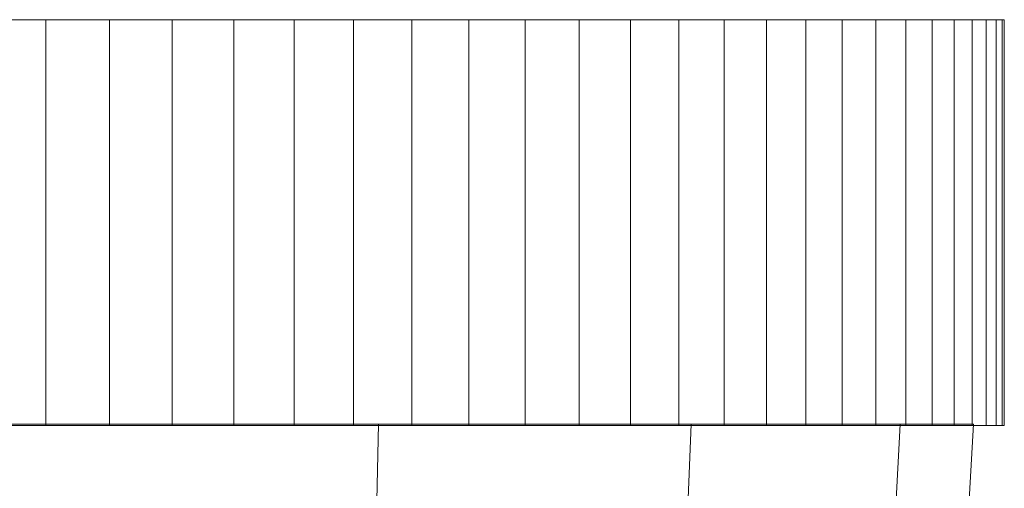
# Model space of a CAD drawing. Units: inches. Extents: x -56.6 to -21, y 50.4 to 65.2.
# Drawn here: x -43.6 to -41.2, y 64.1 to 65.2 of the extents above; entities that cross this region are included whole.
import ezdxf

# ---------------------------------------------------------------- set-up
doc = ezdxf.new("R2010")
doc.units = ezdxf.units.IN
doc.header["$LTSCALE"] = 9.6
doc.header["$MEASUREMENT"] = 0
doc.layers.add('None', color=7, linetype='Continuous', lineweight=5)

# ---------------------------------------------------------------- blocks, each defined once
blk = doc.blocks.new('Group-1')
at = {"layer": 'None', "color": 7, "linetype": 'Continuous', "lineweight": 5}
for points in [[(-0.1095, 6.1609, 5.9301), (0.7993, 6.1609, 5.7492), (-0.0617, 6.1609, 3.6706), (-0.1095, 6.1609, 3.6801)], [(0.7993, 6.1609, 1.3609), (-0.1095, 6.1609, 1.1801), (-0.1095, 6.1609, 3.4301), (-0.0617, 6.1609, 3.4396)], [(-0.1095, -2.5891, 5.4301), (0.608, -2.5891, 5.2873), (0.7993, 6.1609, 5.7492), (-0.1095, 6.1609, 5.9301)], [(0.608, -2.5891, 1.8229), (-0.1095, -2.5891, 1.6801), (-0.1095, 6.1609, 1.1801), (0.7993, 6.1609, 1.3609)], [(0.7993, 6.1609, 5.7492), (1.5698, 6.1609, 5.2345), (-0.0212, 6.1609, 3.6435), (-0.0617, 6.1609, 3.6706)], [(1.5698, 6.1609, 1.8757), (0.7993, 6.1609, 1.3609), (-0.0617, 6.1609, 3.4396), (-0.0212, 6.1609, 3.4667)], [(1.5698, 6.1609, 5.2345), (2.0846, 6.1609, 4.4639), (0.0059, 6.1609, 3.6029), (-0.0212, 6.1609, 3.6435)], [(2.0846, 6.1609, 2.6462), (1.5698, 6.1609, 1.8757), (-0.0212, 6.1609, 3.4667), (0.0059, 6.1609, 3.5072)], [(2.0846, 6.1609, 4.4639), (2.2655, 6.1609, 3.5551), (0.0155, 6.1609, 3.5551), (0.0059, 6.1609, 3.6029)], [(2.2655, 6.1609, 3.5551), (2.0846, 6.1609, 2.6462), (0.0059, 6.1609, 3.5072), (0.0155, 6.1609, 3.5551)], [(0.608, -2.5891, 5.2873), (1.2163, -2.5891, 4.8809), (1.5698, 6.1609, 5.2345), (0.7993, 6.1609, 5.7492)], [(1.2163, -2.5891, 2.2292), (0.608, -2.5891, 1.8229), (0.7993, 6.1609, 1.3609), (1.5698, 6.1609, 1.8757)], [(1.2163, -2.5891, 4.8809), (1.6227, -2.5891, 4.2726), (2.0846, 6.1609, 4.4639), (1.5698, 6.1609, 5.2345)], [(1.6227, -2.5891, 2.8376), (1.2163, -2.5891, 2.2292), (1.5698, 6.1609, 1.8757), (2.0846, 6.1609, 2.6462)], [(1.6227, -2.5891, 4.2726), (1.7655, -2.5891, 3.5551), (2.2655, 6.1609, 3.5551), (2.0846, 6.1609, 4.4639)], [(1.7655, -2.5891, 3.5551), (1.6227, -2.5891, 2.8376), (2.0846, 6.1609, 2.6462), (2.2655, 6.1609, 3.5551)]]:
    blk.add_3dface(points, dxfattribs=at)
blk = doc.blocks.new('3d Blender 26¼')
at = {"layer": 'None', "color": 7, "linetype": 'Continuous', "lineweight": 5}
for points, invisible_edges in [([(-2.3787, 7.1575, 3.3932), (-1.0639, 7.1575, 1.43), (0.136, 7.1575, 1.1926), (-2.3787, 7.1575, 3.3932)], 15), ([(1.1603, 7.1575, 5.5961), (-1.0639, 7.1575, 5.6703), (-2.3787, 7.1575, 3.3932), (1.1603, 7.1575, 5.5961)], 15), ([(1.1603, 7.1575, 5.5961), (-2.3787, 7.1575, 3.3932), (0.136, 7.1575, 1.1926), (1.1603, 7.1575, 5.5961)], 15), ([(0.136, 7.1575, 5.9077), (-0.4839, 7.1575, 5.8681), (-1.0639, 7.1575, 5.6703), (0.136, 7.1575, 5.9077)], 15), ([(-1.0639, 7.1575, 1.43), (-0.4839, 7.1575, 1.2321), (0.136, 7.1575, 1.1926), (-1.0639, 7.1575, 1.43)], 15), ([(1.1603, 7.1575, 5.5961), (0.136, 7.1575, 5.9077), (-1.0639, 7.1575, 5.6703), (1.1603, 7.1575, 5.5961)], 15), ([(0.136, 7.1575, 5.9077), (-0.1779, 7.1575, 5.9077), (-0.4839, 7.1575, 5.8681), (0.136, 7.1575, 5.9077)], 15), ([(-0.4839, 7.1575, 1.2321), (-0.1779, 7.1575, 1.1926), (0.136, 7.1575, 1.1926), (-0.4839, 7.1575, 1.2321)], 15), ([(0.136, 7.1575, 5.9077), (-0.021, 7.1575, 5.9126), (-0.1779, 7.1575, 5.9077), (0.136, 7.1575, 5.9077)], 12), ([(-0.1779, 7.1575, 1.1926), (-0.021, 7.1575, 1.1876), (0.136, 7.1575, 1.1926), (-0.1779, 7.1575, 1.1926)], 12), ([(0.136, 7.1575, 1.1926), (0.2903, 7.1575, 1.2074), (0.4419, 7.1575, 1.2321), (0.136, 7.1575, 1.1926)], 12), ([(0.4419, 7.1575, 5.8681), (0.2903, 7.1575, 5.8929), (0.136, 7.1575, 5.9077), (0.4419, 7.1575, 5.8681)], 12), ([(0.7372, 7.1575, 5.789), (0.4419, 7.1575, 5.8681), (0.136, 7.1575, 5.9077), (0.7372, 7.1575, 5.789)], 15), ([(0.136, 7.1575, 1.1926), (0.4419, 7.1575, 1.2321), (1.022, 7.1575, 1.43), (0.136, 7.1575, 1.1926)], 15), ([(1.1603, 7.1575, 5.5961), (0.7372, 7.1575, 5.789), (0.136, 7.1575, 5.9077), (1.1603, 7.1575, 5.5961)], 15), ([(0.136, 7.1575, 1.1926), (1.022, 7.1575, 1.43), (1.9424, 7.1575, 2.2355), (0.136, 7.1575, 1.1926)], 15), ([(0.136, 7.1575, 1.1926), (1.9424, 7.1575, 2.2355), (2.3367, 7.1575, 3.3932), (0.136, 7.1575, 1.1926)], 15), ([(1.1603, 7.1575, 5.5961), (0.136, 7.1575, 1.1926), (2.3367, 7.1575, 3.3932), (1.1603, 7.1575, 5.5961)], 15), ([(0.7372, 7.1575, 5.789), (0.5909, 7.1575, 5.8335), (0.4419, 7.1575, 5.8681), (0.7372, 7.1575, 5.789)], 12), ([(0.4419, 7.1575, 1.2321), (0.5909, 7.1575, 1.2668), (0.7372, 7.1575, 1.3113), (0.4419, 7.1575, 1.2321)], 12), ([(0.4419, 7.1575, 1.2321), (0.7372, 7.1575, 1.3113), (1.022, 7.1575, 1.43), (0.4419, 7.1575, 1.2321)], 15), ([(1.022, 7.1575, 5.6703), (0.8809, 7.1575, 5.7346), (0.7372, 7.1575, 5.789), (1.022, 7.1575, 5.6703)], 12), ([(0.7372, 7.1575, 1.3113), (0.8809, 7.1575, 1.3657), (1.022, 7.1575, 1.43), (0.7372, 7.1575, 1.3113)], 12), ([(1.1603, 7.1575, 5.5961), (1.022, 7.1575, 5.6703), (0.7372, 7.1575, 5.789), (1.1603, 7.1575, 5.5961)], 14), ([(1.022, 7.1575, 1.43), (1.1603, 7.1575, 1.5042), (1.2938, 7.1575, 1.5869), (1.022, 7.1575, 1.43)], 12), ([(1.022, 7.1575, 1.43), (1.2938, 7.1575, 1.5869), (1.539, 7.1575, 1.7741), (1.022, 7.1575, 1.43)], 15), ([(1.022, 7.1575, 1.43), (1.539, 7.1575, 1.7741), (1.9424, 7.1575, 2.2355), (1.022, 7.1575, 1.43)], 15), ([(1.539, 7.1575, 5.3262), (1.2938, 7.1575, 5.5134), (1.1603, 7.1575, 5.5961), (1.539, 7.1575, 5.3262)], 13), ([(1.9424, 7.1575, 4.8648), (1.539, 7.1575, 5.3262), (1.1603, 7.1575, 5.5961), (1.9424, 7.1575, 4.8648)], 15), ([(2.3367, 7.1575, 3.3932), (1.9424, 7.1575, 4.8648), (1.1603, 7.1575, 5.5961), (2.3367, 7.1575, 3.3932)], 15), ([(1.2938, 7.1575, 1.5869), (1.42, 7.1575, 1.6769), (1.539, 7.1575, 1.7741), (1.2938, 7.1575, 1.5869)], 12), ([(1.539, 7.1575, 5.3262), (1.42, 7.1575, 5.4234), (1.2938, 7.1575, 5.5134), (1.539, 7.1575, 5.3262)], 12), ([(1.539, 7.1575, 1.7741), (1.6507, 7.1575, 1.8786), (1.7551, 7.1575, 1.9903), (1.539, 7.1575, 1.7741)], 12), ([(1.7551, 7.1575, 5.11), (1.6507, 7.1575, 5.2217), (1.539, 7.1575, 5.3262), (1.7551, 7.1575, 5.11)], 12), ([(1.539, 7.1575, 1.7741), (1.7551, 7.1575, 1.9903), (1.9424, 7.1575, 2.2355), (1.539, 7.1575, 1.7741)], 15), ([(1.9424, 7.1575, 4.8648), (1.7551, 7.1575, 5.11), (1.539, 7.1575, 5.3262), (1.9424, 7.1575, 4.8648)], 15), ([(1.7551, 7.1575, 1.9903), (1.8524, 7.1575, 2.1093), (1.9424, 7.1575, 2.2355), (1.7551, 7.1575, 1.9903)], 12), ([(1.9424, 7.1575, 4.8648), (1.8524, 7.1575, 4.991), (1.7551, 7.1575, 5.11), (1.9424, 7.1575, 4.8648)], 12), ([(1.9424, 7.1575, 2.2355), (2.0251, 7.1575, 2.3689), (2.0993, 7.1575, 2.5073), (1.9424, 7.1575, 2.2355)], 12), ([(2.0993, 7.1575, 4.593), (2.0251, 7.1575, 4.7314), (1.9424, 7.1575, 4.8648), (2.0993, 7.1575, 4.593)], 12), ([(1.9424, 7.1575, 2.2355), (2.0993, 7.1575, 2.5073), (2.218, 7.1575, 2.792), (1.9424, 7.1575, 2.2355)], 15), ([(2.218, 7.1575, 4.3083), (2.0993, 7.1575, 4.593), (1.9424, 7.1575, 4.8648), (2.218, 7.1575, 4.3083)], 15), ([(1.9424, 7.1575, 2.2355), (2.218, 7.1575, 2.792), (2.3367, 7.1575, 3.3932), (1.9424, 7.1575, 2.2355)], 15), ([(2.3367, 7.1575, 3.3932), (2.218, 7.1575, 4.3083), (1.9424, 7.1575, 4.8648), (2.3367, 7.1575, 3.3932)], 15), ([(2.218, 7.1575, 4.3083), (2.1636, 7.1575, 4.452), (2.0993, 7.1575, 4.593), (2.218, 7.1575, 4.3083)], 12), ([(2.0993, 7.1575, 2.5073), (2.1636, 7.1575, 2.6483), (2.218, 7.1575, 2.792), (2.0993, 7.1575, 2.5073)], 12), ([(2.2972, 7.1575, 4.013), (2.2625, 7.1575, 4.162), (2.218, 7.1575, 4.3083), (2.2972, 7.1575, 4.013)], 12), ([(2.218, 7.1575, 2.792), (2.2625, 7.1575, 2.9383), (2.2972, 7.1575, 3.0873), (2.218, 7.1575, 2.792)], 12), ([(2.3367, 7.1575, 3.7071), (2.2972, 7.1575, 4.013), (2.218, 7.1575, 4.3083), (2.3367, 7.1575, 3.7071)], 15), ([(2.218, 7.1575, 2.792), (2.2972, 7.1575, 3.0873), (2.3367, 7.1575, 3.3932), (2.218, 7.1575, 2.792)], 15), ([(2.3367, 7.1575, 3.3932), (2.3367, 7.1575, 3.7071), (2.218, 7.1575, 4.3083), (2.3367, 7.1575, 3.3932)], 15), ([(2.2972, 7.1575, 3.0873), (2.3219, 7.1575, 3.2389), (2.3367, 7.1575, 3.3932), (2.2972, 7.1575, 3.0873)], 12), ([(2.3367, 7.1575, 3.7071), (2.3219, 7.1575, 3.8614), (2.2972, 7.1575, 4.013), (2.3367, 7.1575, 3.7071)], 12), ([(2.3367, 7.1575, 3.3932), (2.3417, 7.1575, 3.5501), (2.3367, 7.1575, 3.7071), (2.3367, 7.1575, 3.3932)], 12), ([(-2.3787, 6.1575, 3.3932), (-1.0639, 6.1575, 1.43), (0.136, 6.1575, 1.1926), (-2.3787, 6.1575, 3.3932)], 15), ([(1.1603, 6.1575, 5.5961), (-1.0639, 6.1575, 5.6703), (-2.3787, 6.1575, 3.3932), (1.1603, 6.1575, 5.5961)], 15), ([(1.1603, 6.1575, 5.5961), (-2.3787, 6.1575, 3.3932), (0.136, 6.1575, 1.1926), (1.1603, 6.1575, 5.5961)], 15), ([(0.136, 6.1575, 5.9077), (-0.4839, 6.1575, 5.8681), (-1.0639, 6.1575, 5.6703), (0.136, 6.1575, 5.9077)], 15), ([(-1.0639, 6.1575, 1.43), (-0.4839, 6.1575, 1.2321), (0.136, 6.1575, 1.1926), (-1.0639, 6.1575, 1.43)], 15), ([(1.1603, 6.1575, 5.5961), (0.136, 6.1575, 5.9077), (-1.0639, 6.1575, 5.6703), (1.1603, 6.1575, 5.5961)], 15), ([(0.136, 6.1575, 5.9077), (-0.1779, 6.1575, 5.9077), (-0.4839, 6.1575, 5.8681), (0.136, 6.1575, 5.9077)], 15), ([(-0.4839, 6.1575, 1.2321), (-0.1779, 6.1575, 1.1926), (0.136, 6.1575, 1.1926), (-0.4839, 6.1575, 1.2321)], 15), ([(0.136, 6.1575, 5.9077), (-0.021, 6.1575, 5.9126), (-0.1779, 6.1575, 5.9077), (0.136, 6.1575, 5.9077)], 12), ([(-0.1779, 6.1575, 1.1926), (-0.021, 6.1575, 1.1876), (0.136, 6.1575, 1.1926), (-0.1779, 6.1575, 1.1926)], 12), ([(0.136, 6.1575, 1.1926), (0.2903, 6.1575, 1.2074), (0.4419, 6.1575, 1.2321), (0.136, 6.1575, 1.1926)], 12), ([(0.4419, 6.1575, 5.8681), (0.2903, 6.1575, 5.8929), (0.136, 6.1575, 5.9077), (0.4419, 6.1575, 5.8681)], 12), ([(0.7372, 6.1575, 5.789), (0.4419, 6.1575, 5.8681), (0.136, 6.1575, 5.9077), (0.7372, 6.1575, 5.789)], 15), ([(0.136, 6.1575, 1.1926), (0.4419, 6.1575, 1.2321), (1.022, 6.1575, 1.43), (0.136, 6.1575, 1.1926)], 15), ([(1.1603, 6.1575, 5.5961), (0.7372, 6.1575, 5.789), (0.136, 6.1575, 5.9077), (1.1603, 6.1575, 5.5961)], 15), ([(0.136, 6.1575, 1.1926), (1.022, 6.1575, 1.43), (1.9424, 6.1575, 2.2355), (0.136, 6.1575, 1.1926)], 15), ([(0.136, 6.1575, 1.1926), (1.9424, 6.1575, 2.2355), (2.3367, 6.1575, 3.3932), (0.136, 6.1575, 1.1926)], 15), ([(1.1603, 6.1575, 5.5961), (0.136, 6.1575, 1.1926), (2.3367, 6.1575, 3.3932), (1.1603, 6.1575, 5.5961)], 15), ([(0.7372, 6.1575, 5.789), (0.5909, 6.1575, 5.8335), (0.4419, 6.1575, 5.8681), (0.7372, 6.1575, 5.789)], 12), ([(0.4419, 6.1575, 1.2321), (0.5909, 6.1575, 1.2668), (0.7372, 6.1575, 1.3113), (0.4419, 6.1575, 1.2321)], 12), ([(0.4419, 6.1575, 1.2321), (0.7372, 6.1575, 1.3113), (1.022, 6.1575, 1.43), (0.4419, 6.1575, 1.2321)], 15), ([(1.022, 6.1575, 5.6703), (0.8809, 6.1575, 5.7346), (0.7372, 6.1575, 5.789), (1.022, 6.1575, 5.6703)], 12), ([(0.7372, 6.1575, 1.3113), (0.8809, 6.1575, 1.3657), (1.022, 6.1575, 1.43), (0.7372, 6.1575, 1.3113)], 12), ([(1.1603, 6.1575, 5.5961), (1.022, 6.1575, 5.6703), (0.7372, 6.1575, 5.789), (1.1603, 6.1575, 5.5961)], 14), ([(1.022, 6.1575, 1.43), (1.1603, 6.1575, 1.5042), (1.2938, 6.1575, 1.5869), (1.022, 6.1575, 1.43)], 12), ([(1.022, 6.1575, 1.43), (1.2938, 6.1575, 1.5869), (1.539, 6.1575, 1.7741), (1.022, 6.1575, 1.43)], 15), ([(1.022, 6.1575, 1.43), (1.539, 6.1575, 1.7741), (1.9424, 6.1575, 2.2355), (1.022, 6.1575, 1.43)], 15), ([(1.539, 6.1575, 5.3262), (1.2938, 6.1575, 5.5134), (1.1603, 6.1575, 5.5961), (1.539, 6.1575, 5.3262)], 13), ([(1.9424, 6.1575, 4.8648), (1.539, 6.1575, 5.3262), (1.1603, 6.1575, 5.5961), (1.9424, 6.1575, 4.8648)], 15), ([(2.3367, 6.1575, 3.3932), (1.9424, 6.1575, 4.8648), (1.1603, 6.1575, 5.5961), (2.3367, 6.1575, 3.3932)], 15), ([(1.1603, 6.1575, 5.5961), (2.3367, 6.1575, 3.3932), (1.1603, 6.1575, 5.5961)], 11), ([(1.2938, 6.1575, 1.5869), (1.42, 6.1575, 1.6769), (1.539, 6.1575, 1.7741), (1.2938, 6.1575, 1.5869)], 12), ([(1.539, 6.1575, 5.3262), (1.42, 6.1575, 5.4234), (1.2938, 6.1575, 5.5134), (1.539, 6.1575, 5.3262)], 12), ([(1.539, 6.1575, 1.7741), (1.6507, 6.1575, 1.8786), (1.7551, 6.1575, 1.9903), (1.539, 6.1575, 1.7741)], 12), ([(1.7551, 6.1575, 5.11), (1.6507, 6.1575, 5.2217), (1.539, 6.1575, 5.3262), (1.7551, 6.1575, 5.11)], 12), ([(1.539, 6.1575, 1.7741), (1.7551, 6.1575, 1.9903), (1.9424, 6.1575, 2.2355), (1.539, 6.1575, 1.7741)], 15), ([(1.9424, 6.1575, 4.8648), (1.7551, 6.1575, 5.11), (1.539, 6.1575, 5.3262), (1.9424, 6.1575, 4.8648)], 15), ([(1.7551, 6.1575, 1.9903), (1.8524, 6.1575, 2.1093), (1.9424, 6.1575, 2.2355), (1.7551, 6.1575, 1.9903)], 12), ([(1.9424, 6.1575, 4.8648), (1.8524, 6.1575, 4.991), (1.7551, 6.1575, 5.11), (1.9424, 6.1575, 4.8648)], 12), ([(1.9424, 6.1575, 2.2355), (2.0251, 6.1575, 2.3689), (2.0993, 6.1575, 2.5073), (1.9424, 6.1575, 2.2355)], 12), ([(2.0993, 6.1575, 4.593), (2.0251, 6.1575, 4.7314), (1.9424, 6.1575, 4.8648), (2.0993, 6.1575, 4.593)], 12), ([(1.9424, 6.1575, 2.2355), (2.0993, 6.1575, 2.5073), (2.218, 6.1575, 2.792), (1.9424, 6.1575, 2.2355)], 15), ([(2.218, 6.1575, 4.3083), (2.0993, 6.1575, 4.593), (1.9424, 6.1575, 4.8648), (2.218, 6.1575, 4.3083)], 15), ([(1.9424, 6.1575, 2.2355), (2.218, 6.1575, 2.792), (2.3367, 6.1575, 3.3932), (1.9424, 6.1575, 2.2355)], 15), ([(2.3367, 6.1575, 3.3932), (2.218, 6.1575, 4.3083), (1.9424, 6.1575, 4.8648), (2.3367, 6.1575, 3.3932)], 15), ([(2.218, 6.1575, 4.3083), (2.1636, 6.1575, 4.452), (2.0993, 6.1575, 4.593), (2.218, 6.1575, 4.3083)], 12), ([(2.0993, 6.1575, 2.5073), (2.1636, 6.1575, 2.6483), (2.218, 6.1575, 2.792), (2.0993, 6.1575, 2.5073)], 12), ([(2.2972, 6.1575, 4.013), (2.2625, 6.1575, 4.162), (2.218, 6.1575, 4.3083), (2.2972, 6.1575, 4.013)], 12), ([(2.218, 6.1575, 2.792), (2.2625, 6.1575, 2.9383), (2.2972, 6.1575, 3.0873), (2.218, 6.1575, 2.792)], 12), ([(2.3367, 6.1575, 3.7071), (2.2972, 6.1575, 4.013), (2.218, 6.1575, 4.3083), (2.3367, 6.1575, 3.7071)], 15), ([(2.218, 6.1575, 2.792), (2.2972, 6.1575, 3.0873), (2.3367, 6.1575, 3.3932), (2.218, 6.1575, 2.792)], 15), ([(2.3367, 6.1575, 3.3932), (2.3367, 6.1575, 3.7071), (2.218, 6.1575, 4.3083), (2.3367, 6.1575, 3.3932)], 15), ([(2.2972, 6.1575, 3.0873), (2.3219, 6.1575, 3.2389), (2.3367, 6.1575, 3.3932), (2.2972, 6.1575, 3.0873)], 12), ([(2.3367, 6.1575, 3.7071), (2.3219, 6.1575, 3.8614), (2.2972, 6.1575, 4.013), (2.3367, 6.1575, 3.7071)], 12), ([(2.3367, 6.1575, 3.3932), (2.3417, 6.1575, 3.5501), (2.3367, 6.1575, 3.7071), (2.3367, 6.1575, 3.3932)], 12)]:
    blk.add_3dface(points, dxfattribs=dict(at, invisible_edges=invisible_edges))
for points in [[(-0.1779, 6.1575, 5.9077), (-0.1779, 7.1575, 5.9077), (-0.021, 7.1575, 5.9126), (-0.021, 6.1575, 5.9126)], [(-0.021, 6.1575, 1.1876), (-0.021, 7.1575, 1.1876), (-0.1779, 7.1575, 1.1926), (-0.1779, 6.1575, 1.1926)], [(-0.021, 6.1575, 5.9126), (-0.021, 7.1575, 5.9126), (0.136, 7.1575, 5.9077), (0.136, 6.1575, 5.9077)], [(0.136, 6.1575, 1.1926), (0.136, 7.1575, 1.1926), (-0.021, 7.1575, 1.1876), (-0.021, 6.1575, 1.1876)], [(0.136, 6.1575, 5.9077), (0.136, 7.1575, 5.9077), (0.2903, 7.1575, 5.8929), (0.2903, 6.1575, 5.8929)], [(0.2903, 6.1575, 1.2074), (0.2903, 7.1575, 1.2074), (0.136, 7.1575, 1.1926), (0.136, 6.1575, 1.1926)], [(0.2903, 6.1575, 5.8929), (0.2903, 7.1575, 5.8929), (0.4419, 7.1575, 5.8681), (0.4419, 6.1575, 5.8681)], [(0.4419, 6.1575, 1.2321), (0.4419, 7.1575, 1.2321), (0.2903, 7.1575, 1.2074), (0.2903, 6.1575, 1.2074)], [(0.4419, 6.1575, 5.8681), (0.4419, 7.1575, 5.8681), (0.5909, 7.1575, 5.8335), (0.5909, 6.1575, 5.8335)], [(0.5909, 6.1575, 1.2668), (0.5909, 7.1575, 1.2668), (0.4419, 7.1575, 1.2321), (0.4419, 6.1575, 1.2321)], [(0.5909, 6.1575, 5.8335), (0.5909, 7.1575, 5.8335), (0.7372, 7.1575, 5.789), (0.7372, 6.1575, 5.789)], [(0.7372, 6.1575, 1.3113), (0.7372, 7.1575, 1.3113), (0.5909, 7.1575, 1.2668), (0.5909, 6.1575, 1.2668)], [(0.7372, 6.1575, 5.789), (0.7372, 7.1575, 5.789), (0.8809, 7.1575, 5.7346), (0.8809, 6.1575, 5.7346)], [(0.8809, 6.1575, 1.3657), (0.8809, 7.1575, 1.3657), (0.7372, 7.1575, 1.3113), (0.7372, 6.1575, 1.3113)], [(0.8809, 6.1575, 5.7346), (0.8809, 7.1575, 5.7346), (1.022, 7.1575, 5.6703), (1.022, 6.1575, 5.6703)], [(1.022, 6.1575, 1.43), (1.022, 7.1575, 1.43), (0.8809, 7.1575, 1.3657), (0.8809, 6.1575, 1.3657)], [(1.022, 6.1575, 5.6703), (1.022, 7.1575, 5.6703), (1.1603, 7.1575, 5.5961), (1.1603, 6.1575, 5.5961)], [(1.1603, 6.1575, 1.5042), (1.1603, 7.1575, 1.5042), (1.022, 7.1575, 1.43), (1.022, 6.1575, 1.43)], [(1.1603, 6.1575, 5.5961), (1.1603, 7.1575, 5.5961), (1.1603, 7.1575, 5.5961), (1.1603, 6.1575, 5.5961)], [(1.2938, 6.1575, 1.5869), (1.2938, 7.1575, 1.5869), (1.1603, 7.1575, 1.5042), (1.1603, 6.1575, 1.5042)], [(1.1603, 6.1575, 5.5961), (1.1603, 7.1575, 5.5961), (1.2938, 7.1575, 5.5134), (1.2938, 6.1575, 5.5134)], [(1.42, 6.1575, 1.6769), (1.42, 7.1575, 1.6769), (1.2938, 7.1575, 1.5869), (1.2938, 6.1575, 1.5869)], [(1.2938, 6.1575, 5.5134), (1.2938, 7.1575, 5.5134), (1.42, 7.1575, 5.4234), (1.42, 6.1575, 5.4234)], [(1.539, 6.1575, 1.7741), (1.539, 7.1575, 1.7741), (1.42, 7.1575, 1.6769), (1.42, 6.1575, 1.6769)], [(1.42, 6.1575, 5.4234), (1.42, 7.1575, 5.4234), (1.539, 7.1575, 5.3262), (1.539, 6.1575, 5.3262)], [(1.6507, 6.1575, 1.8786), (1.6507, 7.1575, 1.8786), (1.539, 7.1575, 1.7741), (1.539, 6.1575, 1.7741)], [(1.539, 6.1575, 5.3262), (1.539, 7.1575, 5.3262), (1.6507, 7.1575, 5.2217), (1.6507, 6.1575, 5.2217)], [(1.7551, 6.1575, 1.9903), (1.7551, 7.1575, 1.9903), (1.6507, 7.1575, 1.8786), (1.6507, 6.1575, 1.8786)], [(1.6507, 6.1575, 5.2217), (1.6507, 7.1575, 5.2217), (1.7551, 7.1575, 5.11), (1.7551, 6.1575, 5.11)], [(1.8524, 6.1575, 2.1093), (1.8524, 7.1575, 2.1093), (1.7551, 7.1575, 1.9903), (1.7551, 6.1575, 1.9903)], [(1.7551, 6.1575, 5.11), (1.7551, 7.1575, 5.11), (1.8524, 7.1575, 4.991), (1.8524, 6.1575, 4.991)], [(1.9424, 6.1575, 2.2355), (1.9424, 7.1575, 2.2355), (1.8524, 7.1575, 2.1093), (1.8524, 6.1575, 2.1093)], [(1.8524, 6.1575, 4.991), (1.8524, 7.1575, 4.991), (1.9424, 7.1575, 4.8648), (1.9424, 6.1575, 4.8648)], [(2.0251, 6.1575, 2.3689), (2.0251, 7.1575, 2.3689), (1.9424, 7.1575, 2.2355), (1.9424, 6.1575, 2.2355)], [(1.9424, 6.1575, 4.8648), (1.9424, 7.1575, 4.8648), (2.0251, 7.1575, 4.7314), (2.0251, 6.1575, 4.7314)], [(2.0993, 6.1575, 2.5073), (2.0993, 7.1575, 2.5073), (2.0251, 7.1575, 2.3689), (2.0251, 6.1575, 2.3689)], [(2.0251, 6.1575, 4.7314), (2.0251, 7.1575, 4.7314), (2.0993, 7.1575, 4.593), (2.0993, 6.1575, 4.593)], [(2.1636, 6.1575, 2.6483), (2.1636, 7.1575, 2.6483), (2.0993, 7.1575, 2.5073), (2.0993, 6.1575, 2.5073)], [(2.0993, 6.1575, 4.593), (2.0993, 7.1575, 4.593), (2.1636, 7.1575, 4.452), (2.1636, 6.1575, 4.452)], [(2.218, 6.1575, 2.792), (2.218, 7.1575, 2.792), (2.1636, 7.1575, 2.6483), (2.1636, 6.1575, 2.6483)], [(2.1636, 6.1575, 4.452), (2.1636, 7.1575, 4.452), (2.218, 7.1575, 4.3083), (2.218, 6.1575, 4.3083)], [(2.2625, 6.1575, 2.9383), (2.2625, 7.1575, 2.9383), (2.218, 7.1575, 2.792), (2.218, 6.1575, 2.792)], [(2.218, 6.1575, 4.3083), (2.218, 7.1575, 4.3083), (2.2625, 7.1575, 4.162), (2.2625, 6.1575, 4.162)], [(2.2972, 6.1575, 3.0873), (2.2972, 7.1575, 3.0873), (2.2625, 7.1575, 2.9383), (2.2625, 6.1575, 2.9383)], [(2.2625, 6.1575, 4.162), (2.2625, 7.1575, 4.162), (2.2972, 7.1575, 4.013), (2.2972, 6.1575, 4.013)], [(2.3219, 6.1575, 3.2389), (2.3219, 7.1575, 3.2389), (2.2972, 7.1575, 3.0873), (2.2972, 6.1575, 3.0873)], [(2.2972, 6.1575, 4.013), (2.2972, 7.1575, 4.013), (2.3219, 7.1575, 3.8614), (2.3219, 6.1575, 3.8614)], [(2.3367, 6.1575, 3.3932), (2.3367, 7.1575, 3.3932), (2.3219, 7.1575, 3.2389), (2.3219, 6.1575, 3.2389)], [(2.3219, 6.1575, 3.8614), (2.3219, 7.1575, 3.8614), (2.3367, 7.1575, 3.7071), (2.3367, 6.1575, 3.7071)], [(2.3417, 6.1575, 3.5501), (2.3417, 7.1575, 3.5501), (2.3367, 7.1575, 3.3932), (2.3367, 6.1575, 3.3932)], [(2.3367, 6.1575, 3.7071), (2.3367, 7.1575, 3.7071), (2.3417, 7.1575, 3.5501), (2.3417, 6.1575, 3.5501)]]:
    blk.add_3dface(points, dxfattribs=at)
at = {"layer": 'None', "color": 7}
blk.add_blockref('Group-1', (0, 0), dxfattribs=at)

msp = doc.modelspace()

# ---------------------------------------------------------------- block references
at = {"layer": 'None', "color": 7}
msp.add_blockref('3d Blender 26¼', (-43.5417, 58.0625), dxfattribs=at)

doc.saveas('drawing.dxf')
